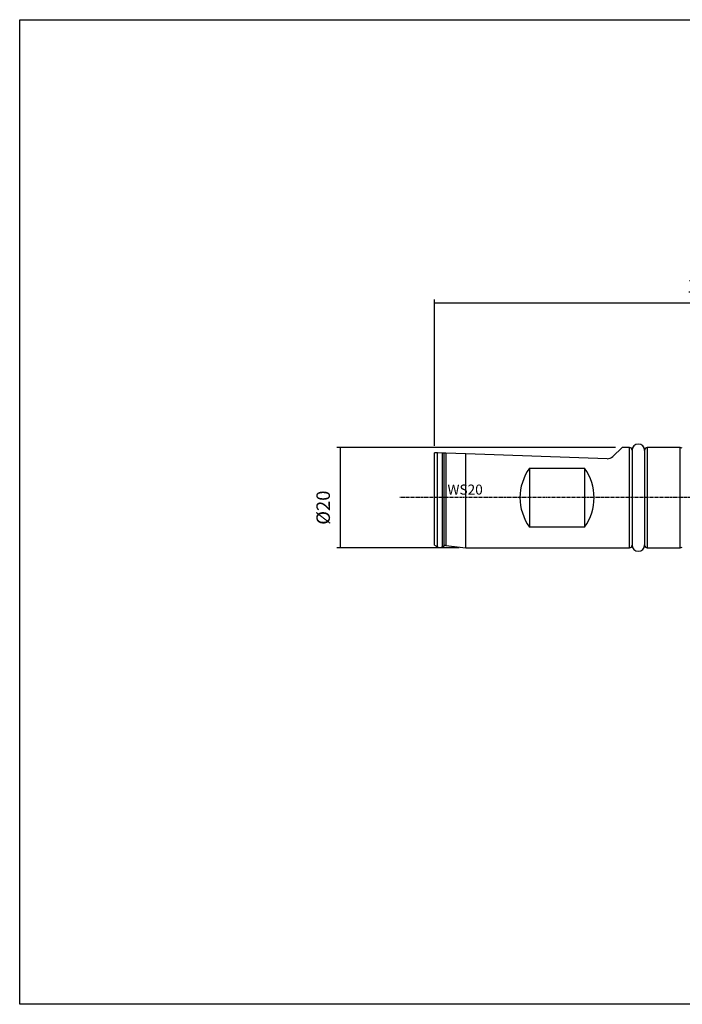
# Model space of a CAD drawing. Extents: x -5 to 283, y -11 to 186.
# Drawn here: x -5 to 128, y -11 to 186 of the extents above; entities that cross this region are included whole.
import ezdxf

# ---------------------------------------------------------------- set-up
doc = ezdxf.new("R2010")
doc.units = 0
doc.header["$MEASUREMENT"] = 0
doc.linetypes.add('CENTER', pattern=[0.95, 0.625, -0.125, 0.075, -0.125])
doc.layers.add('FORMAT', color=7, linetype='CONTINUOUS')
doc.styles.add('BOX', font='txt.shx', dxfattribs={"height": 1})
doc.dimstyles.new('DIMSTYLE1', dxfattribs={"dimtxt": 2.7, "dimasz": 2.7, "dimexe": 2.7, "dimexo": 0.0625, "dimgap": 0.09, "dimtad": 0, "dimtih": 1, "dimtoh": 1, "dimdec": 4, "dimzin": 0, "dimtxsty": 'STANDARD', "dimcen": 0.09, "dimazin": 3, "dimtfac": 1, "dimtdec": 4, "dimtofl": 0, "dimtmove": 0, "dimatfit": 3, "dimtolj": 1, "dimtzin": 0})

# ---------------------------------------------------------------- blocks, each defined once
blk = doc.blocks.new('*D0')
at = {"layer": 'FORMAT', "color": 4, "linetype": 'CONTINUOUS'}
for p, q in [((114.44, 100.54), (58.79, 100.54)), ((59.46, 100.54), (59.46, 80.54)), ((83.24, 80.54), (58.79, 80.54))]:
    blk.add_line(p, q, dxfattribs=at)
for points in [[(59.46, 100.54), (59.87, 97.84), (59.06, 97.84), (59.46, 100.54)], [(59.46, 80.54), (59.06, 83.24), (59.87, 83.24), (59.46, 80.54)]]:
    blk.add_solid(points, dxfattribs=at)
at = {"layer": 'FORMAT', "color": 4, "linetype": 'CONTINUOUS', "style": 'BOX'}
blk.add_text('%%c20', height=2.7, rotation=90, dxfattribs=at).set_placement((57.44, 85.14))
blk = doc.blocks.new('*D2')
at = {"layer": 'FORMAT', "color": 4, "linetype": 'CONTINUOUS'}
for p, q in [((78.29, 100.87), (78.29, 130.12)), ((187.29, 101.69), (187.29, 130.12)), ((78.29, 129.45), (187.29, 129.45))]:
    blk.add_line(p, q, dxfattribs=at)
for points in [[(78.29, 129.45), (80.99, 129.85), (80.99, 129.04), (78.29, 129.45)], [(187.29, 129.45), (184.59, 129.04), (184.59, 129.85), (187.29, 129.45)]]:
    blk.add_solid(points, dxfattribs=at)
at = {"layer": 'FORMAT', "color": 4, "linetype": 'CONTINUOUS', "style": 'BOX'}
blk.add_text('109', height=2.7, dxfattribs=at).set_placement((128.74, 131.47))

msp = doc.modelspace()

# ---------------------------------------------------------------- linework, layer by layer
at = {"layer": 'FORMAT', "color": 7, "linetype": 'CONTINUOUS'}
for p, q in [((115.78788, 100.54478), (113.94134, 98.7616)), ((117.28788, 100.54478), (115.78788, 100.54478)), ((127.34778, 100.54478), (120.78788, 100.54478)), ((127.80585, 100.42204), (127.34778, 100.54478)), ((127.34778, 80.54478), (127.34778, 100.54478)), ((78.90084, 99.4964), (78.28788, 99.5178)), ((78.28788, 81.08265), (78.28788, 99.5178)), ((79.9484, 99.45982), (78.90084, 99.4964)), ((80.2356, 99.44979), (79.9484, 99.45982)), ((80.56858, 99.43816), (80.2356, 99.44979)), ((84.58788, 99.2978), (80.56858, 99.43816)), ((112.77405, 98.31352), (84.58788, 99.2978)), ((117.78788, 100.04478), (117.78788, 81.04478)), ((120.28788, 100.04478), (120.28788, 82.34478)), ((97.28788, 96.40908), (97.28788, 84.68048)), ((97.28788, 96.40908), (108.28788, 96.40908)), ((108.28788, 96.40908), (108.28788, 84.68048)), ((108.28788, 84.68048), (97.28788, 84.68048)), ((78.28788, 81.08265), (78.90084, 80.72876)), ((79.9484, 80.75802), (80.2356, 80.94595)), ((80.56858, 81.02406), (84.58788, 80.54478)), ((120.28788, 82.34478), (120.28788, 81.04478)), ((127.34778, 80.54478), (127.80585, 80.66752)), ((84.58788, 80.54478), (117.28788, 80.54478)), ((120.78788, 80.54478), (127.34778, 80.54478))]:
    msp.add_line(p, q, dxfattribs=at)
at = {"layer": 'FORMAT', "color": 15, "linetype": 'CONTINUOUS'}
for p, q in [((117.28788, 80.54478), (117.28788, 100.54478)), ((120.78788, 100.54478), (120.78788, 80.54478)), ((78.90084, 80.72876), (78.90084, 99.4964)), ((79.9484, 80.75802), (79.9484, 99.45982)), ((80.2356, 80.94595), (80.2356, 99.44979)), ((80.56858, 99.43816), (80.56858, 81.02406)), ((84.58788, 80.54478), (84.58788, 99.2978))]:
    msp.add_line(p, q, dxfattribs=at)
at = {"layer": 'FORMAT', "color": 1, "linetype": 'CENTER'}
msp.add_line((187.28788, 90.54478), (71.40313, 90.54478), dxfattribs=at)
at = {"layer": 'FORMAT', "color": 6, "linetype": 'CONTINUOUS'}
msp.add_polyline3d([(-4.51212, 185.99478, 0), (282.85788, 185.99478, 0), (282.85788, -10.63222, 0), (-4.51212, -10.63222, 0), (-4.51212, 185.99478, 0)], dxfattribs=at)
at = {"layer": 'FORMAT', "color": 7, "linetype": 'CONTINUOUS'}
for centre, radius, start, end in [((117.28788, 100.04478), 0.5, 0, 90), ((119.03788, 99.99478), 1.25, 0, 180), ((120.78788, 100.04478), 0.5, 90, 180), ((112.82988, 99.91254), 1.6, 268, 314), ((105.38788, 90.54478), 10, 144.0959314, 215.9040686), ((100.18788, 90.54478), 10, 324.0959314, 395.9040686), ((79.40084, 81.59478), 1, 240, 303.2), ((80.50938, 80.52757), 0.5, 83.2, 123.2), ((117.28788, 81.04478), 0.5, 270, 360), ((119.03788, 81.09478), 1.25, 180, 360), ((120.78788, 81.04478), 0.5, 180, 270)]:
    msp.add_arc(centre, radius, start, end, dxfattribs=at)

# ---------------------------------------------------------------- texts
at = {"layer": 'FORMAT', "color": 4, "linetype": 'CONTINUOUS', "style": 'BOX'}
msp.add_text('WS20', height=2, dxfattribs=at).set_placement((80.91087, 91.15853))

# ---------------------------------------------------------------- dimensions: what is measured, and where the dimension line sits
at = {"layer": 'FORMAT', "color": 4, "linetype": 'CONTINUOUS'}
dim = msp.add_linear_dim(base=(78.28788, 129.44927), p1=(78.28788, 99.5178), p2=(187.28788, 100.34274), dimstyle='DIMSTYLE1', dxfattribs=at)
dim.commit()
dim.dimension.update_dxf_attribs({"geometry": '*D2', "text_midpoint": (128.73788, 131.47427)})
dim = msp.add_linear_dim(base=(59.46246, 100.54478), p1=(115.78788, 100.54478), p2=(84.58788, 80.54478), angle=90, dimstyle='DIMSTYLE1', dxfattribs=at)
dim.commit()
dim.dimension.update_dxf_attribs({"geometry": '*D0', "text_midpoint": (57.43746, 85.14478)})

doc.saveas('drawing.dxf')
